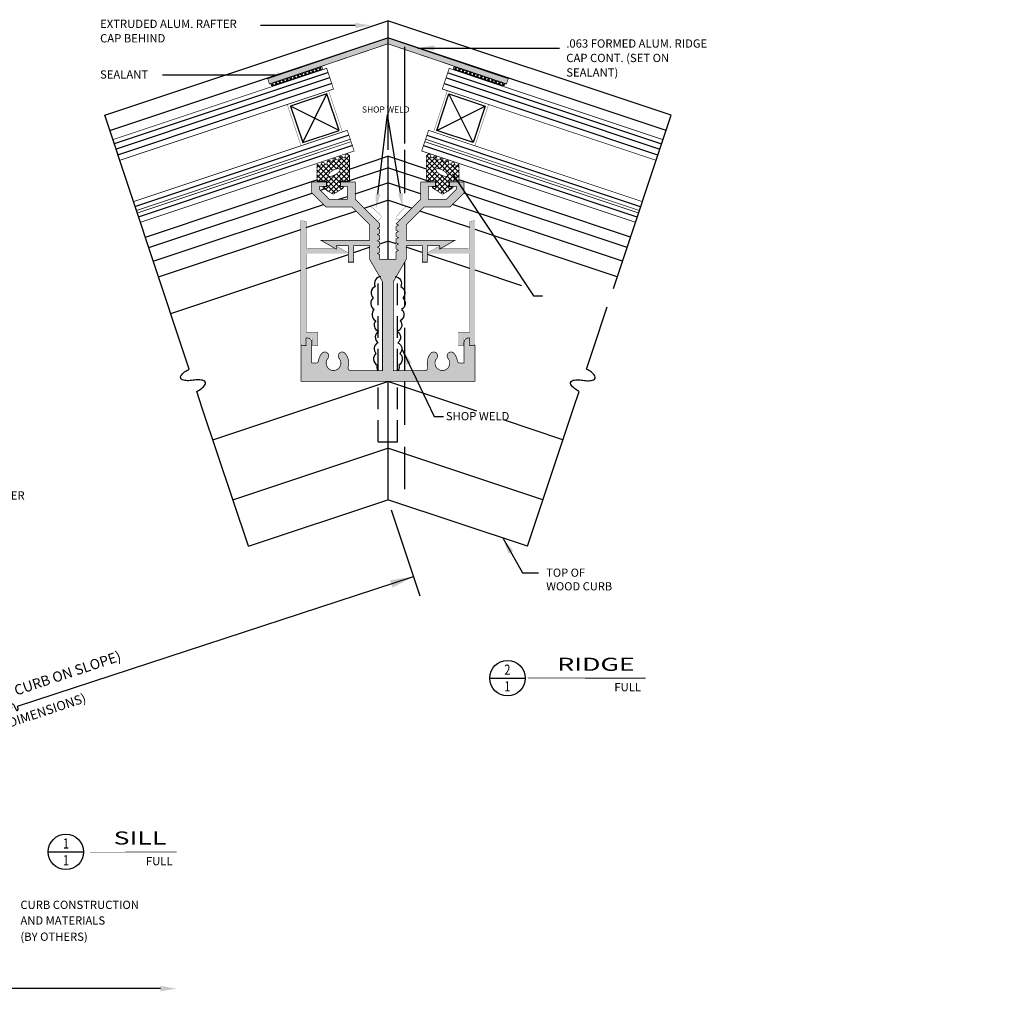
# Model space of a CAD drawing. Units: inches. Extents: x -135 to 259, y -8 to 197.
# Drawn here: x 10 to 21, y 11 to 22 of the extents above; entities that cross this region are included whole.
import ezdxf

# ---------------------------------------------------------------- set-up
doc = ezdxf.new("R2010")
doc.units = ezdxf.units.IN
doc.header["$MEASUREMENT"] = 0
doc.header["$PDMODE"] = 3
doc.linetypes.add('DASHED', pattern=[0.75, 0.5, -0.25])
doc.linetypes.add('HIDDEN', pattern=[0.375, 0.25, -0.125])
for name, color, linetype in [('CURB', 7, 'Continuous'), ('EXTRUSN', 7, 'Continuous'), ('FLOORPLAN', 8, 'Continuous'), ('GASKET', 2, 'Continuous'), ('GLASS', 40, 'Continuous'), ('hatch', 253, 'Continuous'), ('TEXT', 3, 'Continuous')]:
    doc.layers.add(name, color=color, linetype=linetype)
doc.styles.add('ROMAND', font='arial.ttf', dxfattribs={"width": 1.5})
doc.styles.add('ROMANS', font='arial.ttf', dxfattribs={"width": 0.8})
doc.styles.get("Standard").update_dxf_attribs({"font": 'arial.ttf'})
doc.dimstyles.get("Standard").update_dxf_attribs({"dimtxt": 0.09375, "dimasz": 0.1875, "dimexe": 0.18, "dimexo": 0.0625, "dimgap": 0.09, "dimtad": 0, "dimtih": 1, "dimtoh": 1, "dimdec": 4, "dimzin": 0, "dimdsep": 46, "dimtxsty": 'Standard', "dimcen": 0.09, "dimadec": 0, "dimazin": 0, "dimtfac": 1, "dimtdec": 4, "dimtofl": 0, "dimtmove": 0, "dimatfit": 3, "dimfxl": 1, "dimtolj": 1, "dimtzin": 0, "dimarcsym": 0})

# ---------------------------------------------------------------- blocks, each defined once
blk = doc.blocks.new('*X4')
at = {"color": 0}
for p, q in [((7.503619263854586, 10.13426054701013), (7.514874998358524, 10.17626752005533)), ((7.523126859014613, 10.18103173402644), (7.565133832059812, 10.1697759995225)), ((7.541892541085573, 10.15635763392221), (7.553019955251624, 10.19788570894677)), ((7.31225287769965, 10.02377511244973), (7.323508612203588, 10.06578208549493)), ((7.331760472859677, 10.07054629946604), (7.373767445904877, 10.0592905649621)), ((7.350526154930637, 10.04587219936181), (7.361781889434575, 10.08787917240701)), ((7.370033750090665, 10.09264338637812), (7.412040723135863, 10.08138765187418)), ((7.388799432161623, 10.06796928627389), (7.400055166665561, 10.10997625931909)), ((7.408307027321651, 10.1147404732902), (7.45031400036685, 10.10348473878626)), ((7.427072709392611, 10.09006637318597), (7.438328443896549, 10.13207334623117)), ((7.446580304552638, 10.13683756020228), (7.488587277597838, 10.12558182569834)), ((7.465345986623598, 10.11216346009805), (7.476601721127536, 10.15417043314325)), ((7.484853581783625, 10.15893464711436), (7.526860554828825, 10.14767891261042)), ((7.120886491544714, 9.913289677889333), (7.132142226048652, 9.955296650934534)), ((7.140394086704742, 9.960060864905643), (7.182401059749941, 9.948805130401704)), ((7.159159768775701, 9.935386764801413), (7.170415503279639, 9.977393737846613)), ((7.178667363935729, 9.982157951817722), (7.220674336980927, 9.970902217313784)), ((7.197433046006688, 9.957483851713492), (7.208688780510625, 9.999490824758693)), ((7.216940641166715, 10.0042550387298), (7.258947614211915, 9.992999304225863)), ((7.235706323237675, 9.979580938625572), (7.246962057741613, 10.02158791167077)), ((7.255213918397703, 10.02635212564188), (7.297220891442902, 10.01509639113794)), ((7.273979600468662, 10.00167802553765), (7.2852353349726, 10.04368499858285)), ((7.29348719562869, 10.04844921255396), (7.335494168673889, 10.03719347805002)), ((7.030708844588229, 9.892393795038927), (7.067581228056979, 9.882513869665464)), ((7.045038812490489, 9.871703742595056), (7.055595671586677, 9.911102477110374)), ((7.063847532242767, 9.915866691081483), (7.105854505287966, 9.904610956577544)), ((7.082613214313727, 9.891192590977253), (7.093868948817664, 9.933199564022454)), ((7.102120809473754, 9.937963777993563), (7.144127782518954, 9.926708043489624))]:
    blk.add_line(p, q, dxfattribs=at)
blk = doc.blocks.new('*D21')
at = {"layer": 'DEFPOINTS', "color": 0}
for p in [(6.810803826249373, 13.79585134715901), (12.04039318672682, 12.30446852553035), (12.04039318672682, 10.73449314172888)]:
    blk.add_point(p, dxfattribs=at)
at = {"layer": 'TEXT', "color": 4, "linetype": 'HIDDEN', "lineweight": -2}
blk.add_line((6.810803826249373, 13.73335134715901), (6.810803826249373, 10.55449314172888), dxfattribs=at)
at = {"layer": 'TEXT', "color": 0, "lineweight": -2}
for p, q in [((6.998303826249373, 10.73449314172888), (8.907840150417154, 10.73449314172888)), ((11.85289318672682, 10.73449314172888), (9.943356862559035, 10.73449314172888))]:
    blk.add_line(p, q, dxfattribs=at)
at = {"layer": 'TEXT', "color": 0}
for points in [[(6.998303826249373, 10.76574314172888), (6.998303826249373, 10.70324314172888), (6.810803826249373, 10.73449314172888)], [(11.85289318672682, 10.76574314172888), (11.85289318672682, 10.70324314172888), (12.04039318672682, 10.73449314172888)]]:
    blk.add_solid(points, dxfattribs=at)
at = {"layer": 'TEXT', "color": 0, "insert": (9.425598506488095, 10.73449314172888), "char_height": 0.09375, "attachment_point": 5}
blk.add_mtext('\\A1;___O.D. PLAN', dxfattribs=at)

msp = doc.modelspace()

# ---------------------------------------------------------------- hatches: boundary and pattern name
at = {"layer": 'GASKET'}
h = msp.add_hatch(dxfattribs=at)
h.set_pattern_fill('ANSI37,_O', color=256, scale=0.333333333333333)
h.set_pattern_definition([(45, (0.8498406633384494, 0.055315748323439), (-0.02946278254943945, 0.02946278254943946), []), (135, (0.8498406633384494, 0.055315748323439), (-0.02946278254943946, -0.02946278254943945), [])])
edge = h.paths.add_edge_path(flags=16)
edge.add_arc((13.76323447835875, 20.25189615098003), 0.1990437203466137, 291.1359060684909, 299.9999999999667, ccw=False)
edge.add_arc((13.79422017019047, 20.17174444429862), 0.1131111352450721, 279.3683495732871, 291.13590606862243, ccw=False)
edge.add_arc((13.803469876728, 20.11567930852685), 0.05628810716545653, 257.7302429783233, 279.3683495731938, ccw=False)
edge.add_arc((13.79408267693726, 20.0725162747993), 0.01211609113180185, 209.9999999998633, 257.7302429781877, ccw=False)
edge.add_arc((13.79408267693716, 20.07251627479926), 0.01211609113169919, 162.2697570216306, 209.99999999993, ccw=False)
edge.add_arc((13.83615656054516, 20.05906431142468), 0.05628810716550478, 140.6316504268373, 162.2697570217029, ccw=False)
edge.add_arc((13.88008553912159, 20.02302126269994), 0.113111135245164, 128.8640939315417, 140.6316504268748, ccw=False)
edge.add_arc((13.93400610734826, 19.95611101307901), 0.1990437203466406, 120.0000000000496, 128.8640939315248, ccw=False)
edge.add_arc((13.93400610734782, 19.95611101307905), 0.199043720346394, 111.13590606845219, 119.99999999994711, ccw=False)
edge.add_arc((13.903020415516, 20.03626271976022), 0.1131111352450329, 99.36834957312351, 111.13590606846131, ccw=False)
edge.add_arc((13.89377070897876, 20.09232785553199), 0.05628810716546154, 77.73024297828192, 99.36834957315813, ccw=False)
edge.add_arc((13.90315790876961, 20.13549088925964), 0.01211609113169687, 30.000000000069576, 77.73024297841499, ccw=False)
edge.add_arc((13.90315790876953, 20.13549088925958), 0.01211609113180005, -17.73024297820251, 30.000000000100783, ccw=False)
edge.add_arc((13.86108402516161, 20.14894285263418), 0.05628810716552203, 320.6316504268471, 342.2697570216895, ccw=False)
edge.add_arc((13.81715504658545, 20.18498590135914), 0.1131111352451243, 308.8640939313847, 320.63165042670926, ccw=False)
edge.add_arc((13.76323447835871, 20.25189615097979), 0.19904372034642, 300.00000000001125, 308.8640939315031, ccw=False)
edge = h.paths.add_edge_path()
edge.add_line((13.95108040619432, 19.924451825046), (13.84253030148469, 19.85644453056207))
edge.add_arc((13.83722113772305, 19.86491877272007), 0.01000000000001699, 237.93260839674952, 302.0673916032505, ccw=False)
edge.add_line((13.83191197396141, 19.85644453056207), (13.72336186925176, 19.924451825046))
edge.add_arc((13.72867103301154, 19.93292606720514), 0.009999999999997877, 135.0000000000072, 237.9326084092316, ccw=False)
edge.add_line((13.72159996519968, 19.939997135017), (13.7639319935096, 19.939997135017))
edge.add_line((13.7639319935096, 19.939997135017), (13.7639319935096, 20.00501023377115))
edge.add_line((13.7639319935096, 20.00501023377115), (13.64972113772305, 20.00501023377115))
edge.add_line((13.64972113772305, 20.00501023377115), (13.64972113772305, 20.19447996052232))
edge.add_line((13.64972113772305, 20.19447996052232), (13.65645962187445, 20.19680153228204))
edge.add_line((13.65645962187445, 20.19680153228204), (13.68609222870127, 20.17528014409364))
edge.add_line((13.68609222870127, 20.17528014409364), (13.6938701703552, 20.17795983425641))
edge.add_line((13.6938701703552, 20.17795983425641), (13.70047400776598, 20.21196555923693))
edge.add_line((13.70047400776598, 20.21196555923693), (13.72360387827833, 20.21993436245453))
edge.add_line((13.72360387827833, 20.21993436245453), (13.75323648510514, 20.19841297426612))
edge.add_line((13.75323648510514, 20.19841297426612), (13.76502554372791, 20.20247459182838))
edge.add_line((13.76502554372791, 20.20247459182838), (13.77162938113868, 20.2364803168089))
edge.add_line((13.77162938113868, 20.2364803168089), (13.79475925165103, 20.24444912002649))
edge.add_line((13.79475925165103, 20.24444912002649), (13.82439185847785, 20.22292773183809))
edge.add_line((13.82439185847785, 20.22292773183809), (13.83002928342959, 20.22486996191113))
edge.add_line((13.83002928342959, 20.22486996191113), (13.83663312084037, 20.25887568689165))
edge.add_line((13.83663312084037, 20.25887568689165), (13.85976299135274, 20.26684449010925))
edge.add_line((13.85976299135274, 20.26684449010925), (13.88939559817956, 20.24532310192085))
edge.add_line((13.88939559817956, 20.24532310192085), (13.9011846568023, 20.24938471948309))
edge.add_line((13.9011846568023, 20.24938471948309), (13.90778849421308, 20.28339044446361))
edge.add_line((13.90778849421308, 20.28339044446361), (13.93091836472544, 20.29135924768122))
edge.add_line((13.93091836472544, 20.29135924768122), (13.96055097155227, 20.26983785949281))
edge.add_line((13.96055097155227, 20.26983785949281), (13.96832891320619, 20.27251754965559))
edge.add_line((13.96832891320619, 20.27251754965559), (13.9784174544419, 20.30772383989815))
edge.add_line((13.9784174544419, 20.30772383989815), (14.00154732495428, 20.31569264311574))
edge.add_line((14.00154732495428, 20.31569264311574), (14.02472113772307, 20.29886210831612))
edge.add_line((14.02472113772307, 20.29886210831612), (14.02472113772305, 20.00501023377114))
edge.add_line((14.02472113772305, 20.00501023377114), (13.9176436699822, 20.00501023377115))
edge.add_line((13.9176436699822, 20.00501023377115), (13.91764366998222, 19.939997135017))
edge.add_line((13.91764366998222, 19.939997135017), (13.9528423102464, 19.939997135017))
edge.add_arc((13.94577124243454, 19.93292606720514), 0.009999999999994704, -57.93260840923159, 44.99999999999278, ccw=False)
h = msp.add_hatch(dxfattribs=at)
h.set_pattern_fill('ANSI37,_O', color=256, scale=0.333333333333333)
h.set_pattern_definition([(134.9999999999997, (28.08214755529779, 0.05531574832337505), (0.02946278254943959, 0.02946278254943931), []), (44.99999999999973, (28.08214755529779, 0.05531574832337505), (0.02946278254943931, -0.02946278254943959), [])])
edge = h.paths.add_edge_path(flags=16)
edge.add_arc((15.16875374027759, 20.25189615098003), 0.1990437203466137, 240.0000000000333, 248.8640939315091)
edge.add_arc((15.13776804844587, 20.17174444429862), 0.1131111352450721, 248.8640939313776, 260.6316504267129)
edge.add_arc((15.12851834190834, 20.11567930852685), 0.05628810716545653, 260.6316504268062, 282.2697570216767)
edge.add_arc((15.13790554169908, 20.0725162747993), 0.01211609113180185, 282.2697570218123, 330.0000000001368)
edge.add_arc((15.13790554169918, 20.07251627479926), 0.01211609113169919, 330.00000000007, 377.7302429783693)
edge.add_arc((15.09583165809117, 20.05906431142468), 0.05628810716550478, 17.73024297829711, 39.36834957316273)
edge.add_arc((15.05190267951478, 20.02302126269991), 0.1131111352451632, 39.36834957314885, 51.13590606848205)
edge.add_arc((14.99798211128803, 19.95611101307905), 0.1990437203466286, 51.13590606845663, 59.99999999993185)
edge.add_arc((14.99798211128851, 19.95611101307905), 0.199043720346394, 60.00000000005289, 68.86409393154774)
edge.add_arc((15.02896780312034, 20.03626271976019), 0.113111135245064, 68.86409393154288, 80.63165042688091)
edge.add_arc((15.03821750965758, 20.09232785553201), 0.05628810716544345, 80.6316504268425, 102.2697570217184)
edge.add_arc((15.02883030986673, 20.13549088925964), 0.01211609113169687, 102.269757021585, 149.9999999999303)
edge.add_arc((15.02883030986681, 20.13549088925957), 0.01211609113180052, 149.9999999998617, 197.7302429781653)
edge.add_arc((15.07090419347472, 20.1489428526342), 0.05628810716553082, 197.7302429783266, 219.3683495731692)
edge.add_arc((15.11483317205088, 20.18498590135911), 0.113111135245099, 219.368349573278, 231.1359060686027)
edge.add_arc((15.16875374027762, 20.25189615097983), 0.1990437203464582, 231.1359060685044, 239.9999999999962)
edge = h.paths.add_edge_path()
edge.add_line((14.98090781244201, 19.924451825046), (15.08945791715164, 19.85644453056207))
edge.add_arc((15.09476708091329, 19.86491877272007), 0.01000000000001681, 237.9326083967128, 302.0673916032138)
edge.add_line((15.10007624467492, 19.85644453056206), (15.20862634938457, 19.924451825046))
edge.add_arc((15.20331718562479, 19.93292606720514), 0.009999999999995991, 302.0673915907511, 404.9999999999784)
edge.add_line((15.21038825343666, 19.939997135017), (15.16805622512673, 19.939997135017))
edge.add_line((15.16805622512673, 19.939997135017), (15.16805622512673, 20.00501023377115))
edge.add_line((15.16805622512673, 20.00501023377115), (15.28226708091328, 20.00501023377115))
edge.add_line((15.28226708091328, 20.00501023377115), (15.28226708091328, 20.19447996052232))
edge.add_line((15.28226708091328, 20.19447996052232), (15.27552859676188, 20.19680153228203))
edge.add_line((15.27552859676188, 20.19680153228203), (15.24589598993507, 20.17528014409364))
edge.add_line((15.24589598993507, 20.17528014409364), (15.23811804828113, 20.1779598342564))
edge.add_line((15.23811804828113, 20.1779598342564), (15.23151421087035, 20.21196555923692))
edge.add_line((15.23151421087035, 20.21196555923692), (15.20838434035801, 20.21993436245452))
edge.add_line((15.20838434035801, 20.21993436245452), (15.17875173353119, 20.19841297426612))
edge.add_line((15.17875173353119, 20.19841297426612), (15.16696267490843, 20.20247459182837))
edge.add_line((15.16696267490843, 20.20247459182837), (15.16035883749765, 20.2364803168089))
edge.add_line((15.16035883749765, 20.2364803168089), (15.1372289669853, 20.24444912002649))
edge.add_line((15.1372289669853, 20.24444912002649), (15.10759636015848, 20.22292773183809))
edge.add_line((15.10759636015848, 20.22292773183809), (15.10195893520674, 20.22486996191113))
edge.add_line((15.10195893520674, 20.22486996191113), (15.09535509779596, 20.25887568689165))
edge.add_line((15.09535509779596, 20.25887568689165), (15.0722252272836, 20.26684449010925))
edge.add_line((15.0722252272836, 20.26684449010925), (15.04259262045677, 20.24532310192085))
edge.add_line((15.04259262045677, 20.24532310192085), (15.03080356183404, 20.24938471948309))
edge.add_line((15.03080356183404, 20.24938471948309), (15.02419972442326, 20.28339044446361))
edge.add_line((15.02419972442326, 20.28339044446361), (15.00106985391089, 20.29135924768122))
edge.add_line((15.00106985391089, 20.29135924768122), (14.97143724708407, 20.26983785949281))
edge.add_line((14.97143724708407, 20.26983785949281), (14.96365930543014, 20.27251754965559))
edge.add_line((14.96365930543014, 20.27251754965559), (14.95357076419443, 20.30772383989815))
edge.add_line((14.95357076419443, 20.30772383989815), (14.93044089368206, 20.31569264311574))
edge.add_line((14.93044089368206, 20.31569264311574), (14.90726708091327, 20.29886210831612))
edge.add_line((14.90726708091327, 20.29886210831612), (14.90726708091328, 20.00501023377114))
edge.add_line((14.90726708091328, 20.00501023377114), (15.01434454865413, 20.00501023377115))
edge.add_line((15.01434454865413, 20.00501023377115), (15.01434454865412, 19.939997135017))
edge.add_line((15.01434454865412, 19.939997135017), (14.97914590838993, 19.939997135017))
edge.add_arc((14.9862169762018, 19.93292606720514), 0.009999999999994704, 135.0000000000072, 237.9326084092316)
at = {"layer": 'hatch'}
h = msp.add_hatch(color=256, dxfattribs=at)
h.paths.add_polyline_path([(14.46599410931817, 21.58115392154117), (14.46599410931817, 21.64751594347668), (13.08435989798709, 21.18003332283368), (13.10428224724615, 21.1202662750565)])
h.paths.add_polyline_path([(14.46599410931817, 21.64751594347668), (14.46599410931817, 21.58115392154117), (15.82770597139019, 21.1202662750565), (15.84762832064924, 21.18003332283368)])
for points in [[(14.67634089683551, 19.10710748948094), (14.67634089683551, 19.26202934176507), (14.85934089683552, 19.26202934176507), (14.85934089683552, 19.07402934176504), (14.91934089683551, 19.07402934176504), (14.91934089683551, 19.26202934176507), (15.05840376527105, 19.26202934176507), (15.05840376527105, 19.25604776091933, -0.3446032097466965), (15.06599410931821, 19.24634242433634), (15.06599410931821, 19.23134242433633), (15.07280244665198, 19.23134242433633), (15.2333408968355, 19.32402934176504), (14.67634089683551, 19.32402934176504), (14.67634089683551, 19.50409690866879), (14.87827332993177, 19.70602934176503), (15.1759941093182, 19.70602934176511), (15.3409941093182, 19.87102934176507), (15.3409941093182, 19.99602934176507), (15.17399410931819, 19.99602934176507), (15.17399410931819, 19.94602934176504), (15.25099410931819, 19.94602934176504), (15.25099410931819, 19.90830856237867), (15.13871488870461, 19.7960293417651), (14.9309941093182, 19.7960293417651), (14.9309941093182, 19.94602934176504), (15.00899410931821, 19.94602934176504), (15.00899410931821, 19.99602934176507), (14.8409941093182, 19.99602934176507), (14.8409941093182, 19.7960293417651), (14.5594941093182, 19.51452934176504), (14.58634089683552, 19.49902934176507), (14.5594941093182, 19.4835293417651), (14.5594941093182, 19.44252934176508), (14.58634089683552, 19.42702934176503), (14.5594941093182, 19.41152934176506), (14.5594941093182, 19.37052934176504), (14.58634089683552, 19.35502934176506), (14.5594941093182, 19.33952934176509), (14.5594941093182, 19.29852934176508), (14.58634089683552, 19.28302934176503), (14.5594941093182, 19.26752934176505), (14.5594941093182, 19.22652934176503), (14.58634089683552, 19.21102934176506), (14.5594941093182, 19.19552934176508), (14.5594941093182, 19.10710748948094), (14.37249410931818, 19.10710748948094), (14.37249410931818, 19.15952934176511), (14.34564732180088, 19.17502934176509), (14.37249410931818, 19.19052934176506), (14.37249410931818, 19.23152934176507), (14.34564732180088, 19.24702934176505), (14.37249410931818, 19.26252934176509), (14.37249410931818, 19.30352934176511), (14.34564732180088, 19.31902934176508), (14.37249410931818, 19.33452934176506), (14.37249410931818, 19.37552934176508), (14.34564732180088, 19.39102934176505), (14.37249410931818, 19.4065293417651), (14.37249410931818, 19.44752934176504), (14.34564732180088, 19.46302934176509), (14.37249410931818, 19.47852934176506), (14.37249410931818, 19.51452934176504), (14.0909941093182, 19.7960293417651), (14.0909941093182, 19.99602934176507), (13.92299410931821, 19.99602934176507), (13.92299410931821, 19.94602934176504), (14.00099410931819, 19.94602934176504), (14.00099410931819, 19.7960293417651), (13.79327332993177, 19.7960293417651), (13.6809941093182, 19.90830856237867), (13.6809941093182, 19.94602934176504), (13.7579941093182, 19.94602934176504), (13.7579941093182, 19.99602934176507), (13.59099410931821, 19.99602934176507), (13.59099410931821, 19.87102934176507), (13.75599410931819, 19.70602934176511), (14.05371488870461, 19.70602934176503), (14.25564732180088, 19.50409690866879), (14.25564732180088, 19.32402934176504), (13.69864732180089, 19.32402934176504), (13.85918577198442, 19.23134242433633), (13.8659941093182, 19.23134242433633), (13.8659941093182, 19.24634242433634, -0.3446032097462879), (13.87358445336535, 19.25604776091932), (13.87358445336535, 19.26202934176507), (14.01264732180088, 19.26202934176507), (14.01264732180088, 19.07402934176504), (14.07264732180089, 19.07402934176504), (14.07264732180089, 19.26202934176507), (14.25564732180088, 19.26202934176507), (14.25564732180088, 19.10710748948094), (14.4034941093182, 18.85102934176509), (14.40349410931819, 17.83002934176506), (14.03927232294743, 17.83002934176506, -0.4944192365411506), (14.00936174084277, 17.86917532716652, 0.2441448653938122), (13.97536015585881, 18.02636673691761, 1), (13.90605933538463, 17.96894377728026, -2.127310945930327), (13.77592860259066, 17.96894343852146, 1), (13.70662806293855, 18.02636673686306, 0.1359575610578095), (13.66849101359771, 17.94135294271279, -0.3705250515363449), (13.63784576450584, 17.91502934176509), (13.5909941093182, 17.91502934176509), (13.5909941093182, 18.15402934176505, 0.3050598699885383), (13.55983816362585, 18.20034242433631), (13.5259941093182, 18.20034242433631), (13.5259941093182, 18.11234242433634), (13.49269841192798, 18.12002934176509), (13.4659941093182, 18.12002934176509), (13.4659941093182, 17.70502934176506), (15.46599410931818, 17.70502934176506), (15.46599410931818, 18.12002934176509), (15.43928980670839, 18.12002934176509), (15.40599410931818, 18.11234242433634), (15.40599410931818, 18.20034242433631), (15.37215005501051, 18.20034242433631, 0.305059869988512), (15.34099410931818, 18.15402934176507), (15.34099410931818, 17.91502934176509), (15.29414245413053, 17.91502934176509, -0.3705250515362651), (15.26349720503865, 17.94135294271279, 0.1359575610818805), (15.22536015574778, 18.02636673690292, 1), (15.15605933537223, 17.96894377729521, -2.127310946247611), (15.02592860259065, 17.96894343852145, 1), (14.95662806282435, 18.02636673687387, 0.244144865337616), (14.9226264777936, 17.86917532716652, -0.4944192365411628), (14.89271589568894, 17.83002934176506), (14.52849410931819, 17.83002934176506), (14.5284941093182, 18.85102934176509)], [(13.88049603569766, 19.25527173891664, 0.1794760921635266), (13.87358445336535, 19.25604776091932), (13.87358445336535, 19.22302934176508), (13.85918577198442, 19.23134242433633), (13.54806517713006, 19.23134242433633), (13.5409941093182, 19.22427135652449, -0.4142135623729011), (13.5259941093182, 19.2392713565245), (13.52599410931821, 19.54176280549384), (13.4659941093182, 19.55234242433632), (13.46599410931817, 18.12619451580389), (13.49269841192798, 18.12002934176509), (13.5259941093182, 18.12002934176509), (13.5259941093182, 18.20034242433631), (13.52599410931817, 18.20402934176508), (13.54099410931816, 18.20402934176508, -0.09690835846141274), (13.55983816362585, 18.20034242433631), (13.60099410931819, 18.20034242433631), (13.60099410931819, 18.11234242433634), (13.66099410931819, 18.11234242433634), (13.66099410931819, 18.26934242433635), (13.5259941093182, 18.26934242433635), (13.52599410931821, 19.17134242433631), (13.99099410931819, 19.17134242433631, 0.7900638770323853), (13.99549603569768, 19.19027173891665)], [(15.4659941093182, 19.55234242433632), (15.4059941093182, 19.54176280549384), (15.4059941093182, 19.23927135652449, -0.4142135623727483), (15.39099410931822, 19.22427135652449), (15.38392304150633, 19.23134242433633), (15.07280244665198, 19.23134242433633), (15.05840376527105, 19.22302934176508), (15.05840376527105, 19.25604776091933, 0.204085218221744), (15.05066597662135, 19.25480475273724), (14.93566597662134, 19.18980475273726, 0.7522158934273131), (14.94099410931821, 19.17134242433631), (15.4059941093182, 19.17134242433631), (15.40599410931818, 18.26934242433635), (15.27099410931819, 18.26934242433635), (15.27099410931819, 18.11234242433634), (15.33099410931817, 18.11234242433634), (15.33099410931817, 18.20034242433631), (15.37215005501051, 18.20034242433631, -0.09690835846143676), (15.39099410931819, 18.20402934176508), (15.40599410931816, 18.20402934176508), (15.40599410931816, 18.12002934176509), (15.43928980670839, 18.12002934176509), (15.46599410931818, 18.12619451580389)]]:
    msp.add_hatch(color=256, dxfattribs=at).paths.add_polyline_path(points)

# ---------------------------------------------------------------- linework, layer by layer
at = {"color": 0}
for p, q in [((13.90738559674272, 20.28131576882872), (13.90851987539168, 20.28364242307656)), ((15.02460262189362, 20.28131576882872), (15.02346834324465, 20.28364242307656))]:
    msp.add_line(p, q, dxfattribs=at)
at = {"layer": 'CURB'}
for p in [(12.86306489544, 15.81310700159416), (16.06892332319634, 15.81310700159416)]:
    msp.add_line(p, (14.46599410931817, 16.34741673955357), dxfattribs=at)
at = {"layer": 'EXTRUSN'}
for p, q in [((11.21333471993642, 20.76229752810498), (14.46599410931817, 21.84651732456556)), ((17.71865349869994, 20.76229752810496), (14.46599410931817, 21.84651732456556)), ((14.46599410931817, 21.84651732456556), (14.46599410931817, 20.36276680429458)), ((11.27262742606455, 20.5844194097205), (14.46599410931817, 21.64887497080504)), ((17.65936079257178, 20.58441940972049), (14.46599410931817, 21.64887497080504)), ((14.65555646511388, 21.54635255686799), (14.65555646511388, 20.43729352246627)), ((14.02472113772306, 20.14292967984499), (14.46599410931817, 20.29002067037669)), ((14.46599410931817, 20.29002067037669), (14.46599410931817, 19.10710748948094)), ((14.90726708091327, 20.14292967984499), (14.46599410931817, 20.29002067037669)), ((13.9793048310044, 19.99602934176507), (14.46599410931817, 20.15825910120299)), ((14.95268338763194, 19.99602934176507), (14.46599410931817, 20.15825910120299)), ((11.68028371619307, 19.36145053933499), (13.64972113772305, 20.01792967984498)), ((17.25170450244326, 19.36145053933497), (15.28226708091328, 20.01792967984497)), ((13.68978120519995, 19.89952146649692), (13.73767343478943, 19.91548554302675)), ((13.91764366998221, 19.97547562142434), (13.92299410931821, 19.97725910120301)), ((14.0909941093182, 19.85933382989376), (14.46599410931817, 19.98433382989375)), ((14.84099410931813, 19.85933382989376), (14.46599410931816, 19.98433382989375)), ((11.71981218694517, 19.24286512707868), (13.59432178973975, 19.86770166134352)), ((13.90108064493222, 19.7960293417651), (14.00099410931819, 19.82933382989376)), ((14.19372393207967, 19.69329951900361), (14.46599410931817, 19.78405624474977)), ((14.73826428655666, 19.69329951900361), (14.46599410931816, 19.78405624474977)), ((17.21217603169116, 19.24286512707868), (15.33766642889658, 19.86770166134352)), ((11.77198976833795, 19.08633238290035), (13.7247657432217, 19.73725770786159)), ((17.15999845029838, 19.08633238290034), (15.20722247541463, 19.73725770786159)), ((13.52599410931821, 19.47072291141645), (14.09826451661945, 19.66147971385019)), ((15.40599410931812, 19.47072291141644), (14.83372370201688, 19.66147971385019)), ((11.83207304388114, 18.90608255627077), (13.46599410931819, 19.45072291141644)), ((17.09991517475519, 18.90608255627076), (15.46599410931814, 19.45072291141644)), ((14.07264732180089, 19.18386946265233), (14.25564732180088, 19.24486946265232)), ((14.37249410931818, 19.28381839182476), (14.46599410931817, 19.31498505849142)), ((14.55949410931815, 19.28381839182476), (14.46599410931816, 19.31498505849142)), ((14.85934089683544, 19.18386946265233), (14.67634089683545, 19.24486946265232)), ((13.52599410931821, 19.00165172515812), (14.01264732180088, 19.16386946265233)), ((15.40599410931812, 19.00165172515811), (14.91934089683546, 19.16386946265233)), ((11.97279439975864, 18.48391848863828), (13.46599410931818, 18.98165172515811)), ((16.00291825169417, 18.80267701103277), (15.46599410931814, 18.98165172515811)), ((12.45578111477654, 17.03495834358451), (14.46599410931819, 17.70502934176506)), ((15.48858345880029, 17.364166225271), (14.46599410931813, 17.70502934176506)), ((14.46599410931817, 17.70502934176506), (14.46599410931817, 16.34741673955357)), ((16.47620710385977, 17.0349583435845), (15.79355918280652, 17.26250765060226)), ((12.68558206176299, 16.34555550262519), (14.46599410931817, 16.93902618514362)), ((16.24640615687335, 16.34555550262519), (14.46599410931816, 16.93902618514362))]:
    msp.add_line(p, q, dxfattribs=at)
at = {"layer": 'EXTRUSN', "linetype": 'DASHED'}
for p, q in [((14.65555646511388, 20.36454738854837), (14.65555646511388, 19.61059169756075)), ((14.65555646511388, 19.07110779773263), (14.65555646511388, 17.83002934176506)), ((14.65555646511388, 17.70502934176506), (14.65555646511388, 16.46814966331203))]:
    msp.add_line(p, q, dxfattribs=at)
at = {"layer": 'EXTRUSN', "linetype": 'HIDDEN'}
for p, q in [((14.35443344670113, 17.83002934176506), (14.35443344670113, 18.92309074497819)), ((14.57755477193523, 17.83002934176506), (14.57755477193523, 18.92309074497819)), ((14.35443344670113, 17.01180954627578), (14.35443344670113, 17.70502934176506)), ((14.57755477193523, 17.01180954627578), (14.57755477193523, 17.70502934176506)), ((14.35443344670113, 17.01180954627578), (14.57755477193523, 17.01180954627578))]:
    msp.add_line(p, q, dxfattribs=at)
at = {"layer": 'EXTRUSN', "const_width": 0.0078125}
msp.add_lwpolyline([(15.82770597139019, 21.1202662750565), (14.46599410931817, 21.58115392154117), (13.10428224724615, 21.1202662750565), (13.08435989798709, 21.18003332283368), (14.46599410931817, 21.64751594347668), (15.84762832064924, 21.18003332283368)], close=True, dxfattribs=at)
at = {"layer": 'EXTRUSN'}
for points in [[(12.11262533532622, 18.06442568193549), (11.21333471993642, 20.76229752810496)], [(17.05469235935942, 18.77041411008345), (17.71865349869991, 20.76229752810495)], [(16.8193628833101, 18.06442568193548), (16.98486169776736, 18.56092212530726)], [(12.86306489544, 15.81310700159416), (12.33443542222418, 17.3989954212416)], [(16.06892332319632, 15.81310700159417), (16.59755279641214, 17.3989954212416)]]:
    msp.add_lwpolyline(points, dxfattribs=at)
for points, const_width in [([(14.52849410931819, 17.83002934176506), (14.5284941093182, 18.85102934176509), (14.67634089683551, 19.10710748948094), (14.67634089683551, 19.26202934176507), (14.85934089683552, 19.26202934176507), (14.85934089683552, 19.07402934176504), (14.91934089683551, 19.07402934176504), (14.91934089683551, 19.26202934176507), (15.05840376527105, 19.26202934176507), (15.05840376527105, 19.22302934176508), (15.2333408968355, 19.32402934176504), (14.67634089683551, 19.32402934176504), (14.67634089683551, 19.50409690866879), (14.87827332993177, 19.70602934176503), (15.1759941093182, 19.70602934176511), (15.3409941093182, 19.87102934176507), (15.3409941093182, 19.99602934176507), (15.17399410931819, 19.99602934176507), (15.17399410931819, 19.94602934176504), (15.25099410931819, 19.94602934176504), (15.25099410931819, 19.90830856237867), (15.13871488870461, 19.7960293417651), (14.9309941093182, 19.7960293417651), (14.9309941093182, 19.94602934176504), (15.00899410931821, 19.94602934176504), (15.00899410931821, 19.99602934176507), (14.8409941093182, 19.99602934176507), (14.8409941093182, 19.7960293417651), (14.5594941093182, 19.51452934176504), (14.58634089683552, 19.49902934176507), (14.5594941093182, 19.4835293417651), (14.5594941093182, 19.44252934176508), (14.58634089683552, 19.42702934176503), (14.5594941093182, 19.41152934176506), (14.5594941093182, 19.37052934176504), (14.58634089683552, 19.35502934176506), (14.5594941093182, 19.33952934176509), (14.5594941093182, 19.29852934176508), (14.58634089683552, 19.28302934176503), (14.5594941093182, 19.26752934176505), (14.5594941093182, 19.22652934176503), (14.58634089683552, 19.21102934176506), (14.5594941093182, 19.19552934176508), (14.5594941093182, 19.10710748948094), (14.37249410931818, 19.10710748948094), (14.37249410931818, 19.15952934176511), (14.34564732180088, 19.17502934176509), (14.37249410931818, 19.19052934176506), (14.37249410931818, 19.23152934176507), (14.34564732180088, 19.24702934176505), (14.37249410931818, 19.26252934176509), (14.37249410931818, 19.30352934176511), (14.34564732180088, 19.31902934176508), (14.37249410931818, 19.33452934176506), (14.37249410931818, 19.37552934176508), (14.34564732180088, 19.39102934176505), (14.37249410931818, 19.4065293417651), (14.37249410931818, 19.44752934176504), (14.34564732180088, 19.46302934176509), (14.37249410931818, 19.47852934176506), (14.37249410931818, 19.51452934176504), (14.0909941093182, 19.7960293417651), (14.0909941093182, 19.99602934176507), (13.92299410931821, 19.99602934176507), (13.92299410931821, 19.94602934176504), (14.00099410931819, 19.94602934176504), (14.00099410931819, 19.7960293417651), (13.79327332993177, 19.7960293417651), (13.6809941093182, 19.90830856237867), (13.6809941093182, 19.94602934176504), (13.7579941093182, 19.94602934176504), (13.7579941093182, 19.99602934176507), (13.59099410931821, 19.99602934176507), (13.59099410931821, 19.87102934176507), (13.75599410931819, 19.70602934176511), (14.05371488870461, 19.70602934176503), (14.25564732180088, 19.50409690866879), (14.25564732180088, 19.32402934176504), (13.69864732180089, 19.32402934176504), (13.87358445336535, 19.22302934176508), (13.87358445336535, 19.26202934176507), (14.01264732180088, 19.26202934176507), (14.01264732180088, 19.07402934176504), (14.07264732180089, 19.07402934176504), (14.07264732180089, 19.26202934176507), (14.25564732180088, 19.26202934176507), (14.25564732180088, 19.10710748948094), (14.4034941093182, 18.85102934176509), (14.40349410931819, 17.83002934176506), (14.03927232294743, 17.83002934176506, -0.4944192365411597), (14.00936174084277, 17.86917532716653, 0.2441490924536893), (13.97535837915221, 18.02636888097718, 0.9999540795929254), (13.9060587557421, 17.96894447679902, -2.127347839710509), (13.77592946289426, 17.96894447679902, 0.9999540795929258), (13.7066298395572, 18.0263688809167, 0.1359616239902514), (13.6684910136016, 17.94135294273832, -0.3705250517731997), (13.63784576450585, 17.91502934176509), (13.5909941093182, 17.91502934176509), (13.5909941093182, 18.15402934176505, 0.414213562373131), (13.54099410931816, 18.20402934176508), (13.52599410931817, 18.20402934176508), (13.52599410931817, 18.12002934176509), (13.4659941093182, 18.12002934176509), (13.4659941093182, 17.70502934176506), (15.46599410931818, 17.70502934176506), (15.46599410931818, 18.12002934176509), (15.40599410931816, 18.12002934176509), (15.40599410931816, 18.20402934176508), (15.39099410931817, 18.20402934176508, 0.4142135623731311), (15.34099410931818, 18.15402934176505), (15.34099410931818, 17.91502934176509), (15.29414245413053, 17.91502934176509, -0.3705250517731997), (15.26349720503475, 17.94135294273832, 0.1359616239902514), (15.22535837907913, 18.0263688809167, 0.9999540795929258), (15.1560587557421, 17.96894447679902, -2.127347839710509), (15.02592946289426, 17.96894447679902, 0.9999540795929254), (14.95662983948416, 18.02636888097718, 0.2441490924536893), (14.92262647779359, 17.86917532716653, -0.4944192365411597), (14.89271589568895, 17.83002934176506)], 0.007999999999999995), ([(13.52599410931821, 19.54176280549384), (13.4659941093182, 19.55234242433632), (13.46599410931817, 18.12619451580389), (13.5259941093182, 18.11234242433634), (13.5259941093182, 18.20034242433631), (13.60099410931819, 18.20034242433631), (13.60099410931819, 18.11234242433634), (13.66099410931819, 18.11234242433634), (13.66099410931819, 18.26934242433635), (13.5259941093182, 18.26934242433635), (13.52599410931821, 19.17134242433631), (13.9909941093182, 19.17134242433631, 0.7522158934272248), (13.99632224201506, 19.18980475273726), (13.88132224201507, 19.25480475273724, 0.5901959794366683), (13.8659941093182, 19.24634242433635), (13.8659941093182, 19.23134242433633), (13.54806517713006, 19.23134242433633), (13.5409941093182, 19.22427135652449, -0.4142135623730958), (13.5259941093182, 19.23927135652451)], 0.002666666666666665), ([(15.4059941093182, 19.54176280549384), (15.4659941093182, 19.55234242433632), (15.46599410931818, 18.12619451580389), (15.40599410931818, 18.11234242433634), (15.40599410931818, 18.20034242433631), (15.33099410931817, 18.20034242433631), (15.33099410931817, 18.11234242433634), (15.27099410931819, 18.11234242433634), (15.27099410931819, 18.26934242433635), (15.40599410931818, 18.26934242433635), (15.4059941093182, 19.17134242433631), (14.94099410931821, 19.17134242433631, -0.7522158934272248), (14.93566597662134, 19.18980475273726), (15.05066597662135, 19.25480475273724, -0.5901959794366683), (15.06599410931821, 19.24634242433635), (15.06599410931821, 19.23134242433633), (15.38392304150633, 19.23134242433633), (15.39099410931822, 19.22427135652449, 0.4142135623730958), (15.4059941093182, 19.23927135652451)], 0.002666666666666665)]:
    msp.add_lwpolyline(points, format="xyb", close=True, dxfattribs=dict(at, const_width=const_width))
for points in [[(14.38473074967289, 18.90980956377593, 0.5205670499999875), (14.31911066958089, 18.79503060900771, 0.52056705), (14.29614285286045, 18.66385378856723, 0.52056705), (14.30926783957222, 18.53267773124395, 0.52056705), (14.32567255625356, 18.40150091080335, 0.52056705), (14.358481989616, 18.28016296238974, 0.52056705), (14.35192010294356, 18.14898690506658, 0.52056705), (14.32895349958978, 18.02436907827149, 0.52056705), (14.3420772729349, 17.89319302094822, 0.209549705571485), (14.34692617421824, 17.83002934176506, 0.209549705571485)], [(14.54725746896345, 18.90980956377593, -0.5205670499999875), (14.61287754905545, 18.79503060900771, -0.52056705), (14.63584536577589, 18.66385378856723, -0.52056705), (14.62272037906411, 18.53267773124395, -0.52056705), (14.60631566238278, 18.40150091080335, -0.52056705), (14.57350622902033, 18.28016296238974, -0.52056705), (14.58006811569278, 18.14898690506658, -0.52056705), (14.60303471904656, 18.02436907827149, -0.52056705), (14.58991094570144, 17.89319302094822, -0.209549705571485), (14.5850620444181, 17.83002934176506, -0.209549705571485)], [(12.33443542222418, 17.3989954212416), (12.27070682037299, 17.59018122679522, 0.04430843976878732), (12.32495256231719, 17.6241143480776, 0.08983790659704273), (12.36649391025822, 17.6692411436659, 0.2253545915108446), (12.36958440803911, 17.69454084445148, 0.2253545915108281), (12.35193218934304, 17.71292630641141, 0.08983790659703884), (12.29162303363722, 17.72410293411744, 0.04430843976879072), (12.22786656731246, 17.71870198597683, -0.04430843976878732), (12.16411010098767, 17.71330103783621, -0.08983790659704273), (12.10380094528185, 17.72447766554223, -0.2253545915108446), (12.08614872658579, 17.74286312750217, -0.2253545915108281), (12.08923922436669, 17.76816282828775, -0.08983790659703884), (12.13078057230772, 17.81328962387604, -0.04430843976879072), (12.18502631425191, 17.84722274515842), (12.11262533532622, 18.06442568193549)], [(16.59755279641214, 17.3989954212416), (16.66128139826333, 17.59018122679521, -0.04430843976878732), (16.60703565631913, 17.62411434807759, -0.08983790659704273), (16.5654943083781, 17.6692411436659, -0.2253545915108446), (16.56240381059721, 17.69454084445147, -0.2253545915108281), (16.58005602929328, 17.7129263064114, -0.08983790659703884), (16.6403651849991, 17.72410293411743, -0.04430843976879072), (16.70412165132387, 17.71870198597682, 0.04430843976878732), (16.76787811764866, 17.71330103783621, 0.08983790659704273), (16.82818727335447, 17.72447766554223, 0.2253545915108446), (16.84583949205053, 17.74286312750215, 0.2253545915108281), (16.84274899426963, 17.76816282828773, 0.08983790659703884), (16.8012076463286, 17.81328962387603, 0.04430843976879072), (16.74696190438441, 17.84722274515842), (16.8193628833101, 18.06442568193548)]]:
    msp.add_lwpolyline(points, format="xyb", dxfattribs=at)
at = {"layer": 'FLOORPLAN'}
for p, q in [((13.64972113772305, 20.00501023377115), (13.7639319935096, 20.00501023377115)), ((13.9176436699822, 20.00501023377115), (14.02472113772305, 20.00501023377115))]:
    msp.add_line(p, q, dxfattribs=at)
at = {"layer": 'FLOORPLAN', "const_width": 0.002666666666666665}
for points in [[(14.25995546558689, 19.71537669683934), (14.2648351340047, 19.71189191390011), (14.30430930569882, 19.6851566741951), (14.33359659437513, 19.65714832783748), (14.37561748682374, 19.62404755486937), (14.38835109059605, 19.59731231516437, -0.4227943889275079), (14.3329787404339, 19.55404471064432)], [(14.67595211726343, 19.71407024210135, -0.01470702716581995), (14.66721701320949, 19.70552638063701, -0.007379031585168099), (14.63840951555283, 19.67973769522988, 0.01748204674319807), (14.62646948113812, 19.66860628771105, 0.01055115872125314), (14.61367132940809, 19.65525826403208, 0.004288563737161612), (14.58317522831229, 19.62150134156414, 0.01703411526549813), (14.57051758379939, 19.60622887149406, 0.0216788013014911), (14.56152810189937, 19.5934929952065, 0.1579934990756612), (14.55858795881969, 19.58234596440098, 0.1451530018160177), (14.56280146227659, 19.57057707545936, 0.1308775085326939), (14.56979468806887, 19.56494010567605, 0.07012012662093359), (14.58572194906675, 19.56039222223841, 0.07464065440793514), (14.59734616409542, 19.56051866142457, 0.07028396406595071), (14.60913206212246, 19.56416729456933)]]:
    msp.add_lwpolyline(points, format="xyb", dxfattribs=at)
at = {"layer": 'GASKET', "const_width": 0.007999999999999995}
for points in [[(13.13809158946618, 21.09912140424266, -0.64361622392908), (13.12836719400003, 21.12829459064112), (13.69623181109004, 21.3175827963378, -0.7872795877871295), (13.70595620655619, 21.28840960993934)], [(15.79389662917017, 21.09912140424266, 0.64361622392908), (15.80362102463632, 21.12829459064112), (15.23575640754631, 21.31758279633779, 0.7872795877871295), (15.22603201208016, 21.28840960993934)]]:
    msp.add_lwpolyline(points, format="xyb", close=True, dxfattribs=at)
at = {"layer": 'GASKET', "linetype": 'Continuous'}
for points, const_width in [([(13.95108040619432, 19.924451825046), (13.84253030148469, 19.85644453056207, -0.2873819513799733), (13.83191197396141, 19.85644453056207), (13.72336186925176, 19.924451825046, -0.4819803285616499), (13.72159996519968, 19.939997135017), (13.7639319935096, 19.939997135017), (13.7639319935096, 20.00501023377115), (13.64972113772305, 20.00501023377115), (13.64972113772305, 20.19447996052232), (13.65645962187445, 20.19680153228204), (13.68609222870127, 20.17528014409364), (13.6938701703552, 20.17795983425641), (13.70047400776598, 20.21196555923693), (13.72360387827833, 20.21993436245453), (13.75323648510514, 20.19841297426612), (13.76502554372791, 20.20247459182838), (13.77162938113868, 20.2364803168089), (13.79475925165103, 20.24444912002649), (13.82439185847785, 20.22292773183809), (13.83002928342959, 20.22486996191113), (13.83663312084037, 20.25887568689165), (13.85976299135274, 20.26684449010925), (13.88939559817956, 20.24532310192085), (13.9011846568023, 20.24938471948309), (13.90778849421308, 20.28339044446361), (13.93091836472544, 20.29135924768122), (13.96055097155227, 20.26983785949281), (13.96832891320619, 20.27251754965559), (13.9784174544419, 20.30772383989815), (14.00154732495428, 20.31569264311574), (14.02472113772307, 20.29886210831612), (14.02472113772305, 20.00501023377114), (13.9176436699822, 20.00501023377115), (13.91764366998222, 19.939997135017), (13.9528423102464, 19.939997135017, -0.4819803285616501)], 0.0078125), ([(14.98090781244201, 19.924451825046), (15.08945791715164, 19.85644453056207, 0.2873819513799733), (15.10007624467492, 19.85644453056206), (15.20862634938457, 19.924451825046, 0.4819803285616499), (15.21038825343666, 19.939997135017), (15.16805622512673, 19.939997135017), (15.16805622512673, 20.00501023377115), (15.28226708091328, 20.00501023377115), (15.28226708091328, 20.19447996052232), (15.27552859676188, 20.19680153228203), (15.24589598993507, 20.17528014409364), (15.23811804828113, 20.1779598342564), (15.23151421087035, 20.21196555923692), (15.20838434035801, 20.21993436245452), (15.17875173353119, 20.19841297426612), (15.16696267490843, 20.20247459182837), (15.16035883749765, 20.2364803168089), (15.1372289669853, 20.24444912002649), (15.10759636015848, 20.22292773183809), (15.10195893520674, 20.22486996191113), (15.09535509779596, 20.25887568689165), (15.0722252272836, 20.26684449010925), (15.04259262045677, 20.24532310192085), (15.03080356183404, 20.24938471948309), (15.02419972442326, 20.28339044446361), (15.00106985391089, 20.29135924768122), (14.97143724708407, 20.26983785949281), (14.96365930543014, 20.27251754965559), (14.95357076419443, 20.30772383989815), (14.93044089368206, 20.31569264311574), (14.90726708091327, 20.29886210831612), (14.90726708091328, 20.00501023377114), (15.01434454865413, 20.00501023377115), (15.01434454865412, 19.939997135017), (14.97914590838993, 19.939997135017, 0.4819803285616501)], 0.0078125), ([(13.86275633853195, 20.07951923269604, -0.03869620325844099), (13.83500594168037, 20.06624254971657, -0.05139082122029907), (13.81263250833035, 20.06014195901871, -0.09469559092414177), (13.79150783027298, 20.06067694082438, -0.2113266528793901), (13.78358983422253, 20.06645822923342, -0.2113266528793036), (13.78254208961897, 20.07620605916461, -0.09469559092411972), (13.79264112081337, 20.09476805791191, -0.05139082122028921), (13.80911110401078, 20.11109372421404, -0.03869620325843875), (13.83448424717479, 20.12848793136288, -0.03869620325852503), (13.8622346440264, 20.14176461434235, -0.05139082122031069), (13.88460807737644, 20.14786520504014, -0.09469559092416394), (13.90573275543382, 20.14733022323446, -0.2113266528794767), (13.91365075148422, 20.1415489348255, -0.2113266528793236), (13.91469849608782, 20.13180110489423, -0.09469559092401901), (13.90459946489342, 20.11323910614695, -0.05139082122025227), (13.88812948169599, 20.09691343984488, -0.03869620325851162)], 0.007999999999999995), ([(15.06923188010438, 20.07951923269604, 0.03869620325844099), (15.09698227695596, 20.06624254971657, 0.05139082122029907), (15.11935571030599, 20.06014195901871, 0.09469559092414177), (15.14048038836336, 20.06067694082438, 0.2113266528793901), (15.1483983844138, 20.06645822923342, 0.2113266528793036), (15.14944612901737, 20.07620605916461, 0.09469559092411972), (15.13934709782296, 20.09476805791191, 0.05139082122028921), (15.12287711462555, 20.11109372421403, 0.03869620325843875), (15.09750397146155, 20.12848793136288, 0.03869620325852503), (15.06975357460994, 20.14176461434235, 0.05139082122031069), (15.04738014125989, 20.14786520504014, 0.09469559092416394), (15.02625546320252, 20.14733022323446, 0.2113266528794767), (15.01833746715212, 20.1415489348255, 0.2113266528793236), (15.01728972254851, 20.13180110489423, 0.09469559092401901), (15.02738875374291, 20.11323910614695, 0.05139082122025227), (15.04385873694035, 20.09691343984488, 0.03869620325851162)], 0.007999999999999995)]:
    msp.add_lwpolyline(points, format="xyb", close=True, dxfattribs=dict(at, const_width=const_width))
at = {"layer": 'GLASS'}
for p, q in [((13.77356966812716, 21.24770187725963), (11.32373691000909, 20.43109095788693)), ((13.79333390350321, 21.18840917113147), (11.34350114538514, 20.37179825175878)), ((15.13865431513313, 21.18840917113146), (17.58848707325119, 20.37179825175877)), ((15.15841855050918, 21.24770187725962), (17.60825130862725, 20.43109095788691)), ((13.8207312699981, 21.12339526593619), (11.37089851188003, 20.30678434656349)), ((15.11125694863824, 21.12339526593619), (17.56108970675631, 20.30678434656347)), ((13.48711097685035, 20.44824898549023), (13.76539141094517, 21.00480985367986)), ((15.44487724178598, 20.44824898549023), (15.16659680769117, 21.00480985367986)), ((13.90453162799258, 20.58738920253764), (13.34797075980293, 20.86566963663246)), ((15.02745659064375, 20.58738920253764), (15.58401745883341, 20.86566963663246)), ((14.01837362375864, 20.53046820465461), (11.56854086564055, 19.71385728528192)), ((14.91361459487769, 20.53046820465461), (17.36344735299578, 19.71385728528191)), ((14.05790209451075, 20.41188279239829), (11.60806933639265, 19.59527187302561)), ((14.87408612412558, 20.41188279239829), (17.32391888224367, 19.5952718730256))]:
    msp.add_line(p, q, dxfattribs=at)
for points, const_width in [([(11.39145331667112, 20.2451199321902), (13.8412860747892, 21.0617308515629), (13.762229133285, 21.29890167607553), (11.31239637516691, 20.48229075670284)], 0.007999999999999995), ([(17.54053490196521, 20.24511993219019), (15.09070214384713, 21.0617308515629), (15.16975908535134, 21.29890167607553), (17.61959184346942, 20.48229075670283)], 0.007999999999999995), ([(13.78436507690618, 21.0427571856019), (13.94247895991459, 20.56841553657663)], 0.003999999999999997), ([(15.14762314173017, 21.04275718560189), (14.98950925872174, 20.56841553657663)], 0.003999999999999997), ([(13.31002342788093, 20.88464330259348), (13.46813731088934, 20.41030165356822)], 0.003999999999999997), ([(15.62196479075541, 20.88464330259347), (15.46385090774699, 20.41030165356822)], 0.003999999999999997), ([(11.62862414118374, 19.53360745865233), (14.07845689930183, 20.35021837802501), (13.99939995779763, 20.58738920253765), (11.54956719967955, 19.77077828316495)], 0.007999999999999995), ([(17.30336407745258, 19.53360745865232), (14.85353131933451, 20.35021837802501), (14.93258826083871, 20.58738920253765), (17.38242101895678, 19.77077828316494)], 0.007999999999999995), ([(14.03339444264443, 20.48540574799722), (11.58356168452636, 19.66879482862452)], 0.007999999999999995), ([(14.04288127562494, 20.4569452490557), (11.59304851750685, 19.640334329683)], 0.007999999999999995), ([(14.8891069430114, 20.4569452490557), (17.33893970112948, 19.64033432968299)], 0.007999999999999995), ([(14.8985937759919, 20.48540574799722), (17.34842653410997, 19.6687948286245)], 0.007999999999999995)]:
    msp.add_lwpolyline(points, dxfattribs=dict(at, const_width=const_width))
for points in [[(13.48711097685035, 20.44824898549024), (13.90453162799259, 20.58738920253765), (13.76539141094517, 21.00480985367986), (13.34797075980293, 20.86566963663246)], [(15.44487724178599, 20.44824898549023), (15.02745659064375, 20.58738920253765), (15.16659680769117, 21.00480985367986), (15.58401745883341, 20.86566963663246)]]:
    msp.add_lwpolyline(points, close=True, dxfattribs=at)
at = {"layer": 'TEXT'}
for p, q in [((14.09156649905453, 21.79105042748802), (13.00189120163957, 21.79105042748802)), ((13.19226881872501, 21.22078487748925), (11.87707514378376, 21.22078487748925)), ((14.3510083951596, 19.85632828883401), (14.46234882764898, 20.76757463928157)), ((14.60939461342167, 19.86479415416943), (14.46234882764898, 20.76757463928155)), ((15.63564590515004, 14.29851264168471), (16.04188647590248, 14.29851264168471)), ((10.5649055283248, 12.30446852553035), (10.97013049765036, 12.30446852553035))]:
    msp.add_line(p, q, dxfattribs=at)
at = {"layer": 'TEXT', "color": 4}
msp.add_line((14.83516071951606, 15.23991690895993), (14.50669951692691, 16.22530051672735), dxfattribs=at)
at = {"layer": 'TEXT'}
msp.add_lwpolyline([(7.096766812930097, 12.93796238711672), (10.14859932653904, 13.95523989165275, -0.03787725914372182), (10.14401755743021, 13.97348524980833, -0.05043112491312098), (10.14303477350149, 13.98759570634036, -0.09376426710912358), (10.14582353511879, 14.00017169250161, -0.2141468491150259), (10.15012715350985, 14.00413035472054, -0.2141468491149295), (10.15594524555404, 14.00354559598004, -0.09376426710908807), (10.16572184654467, 13.99515806402135, -0.05043112491316596), (10.17340189332088, 13.98328002843851, -0.03787725914343168), (10.18068369292712, 13.96593468044887, 0.03787725914343168), (10.18796549253333, 13.94858933245935, 0.05043112491316596), (10.19564553930964, 13.93671129687644, 0.09376426710908807), (10.20542214030018, 13.92832376491788, 0.2141468491149295), (10.21124023234442, 13.92773900617732, 0.2141468491150259), (10.21554385073553, 13.93169766839623, 0.09376426710912358), (10.21833261235272, 13.9442736545575, 0.05043112491312098), (10.217349828424, 13.95838411108953, 0.03787725914342711), (10.21276805931524, 13.97662946924493), (14.76007567991775, 15.46517202775486)], format="xyb", dxfattribs=at)
for points, const_width in [([(16.04188647590248, 14.2985126416847), (17.42570712061589, 14.2985126416847)], 0.007999999999999995), ([(10.97013049765036, 12.30446852553035), (12.04039318672682, 12.30446852553035)], 0.007980000000000001)]:
    msp.add_lwpolyline(points, close=True, dxfattribs=dict(at, const_width=const_width))
for centre, radius in [((15.83876619052627, 14.2985126416847), 0.2031202853762294), ((10.76751801298758, 12.30446852553035), 0.2026124846627889)]:
    msp.add_circle(centre, radius, dxfattribs=at)
for points in [[(14.09156649905453, 21.76105042748803), (14.09156649905453, 21.82105042748802), (14.27156649905454, 21.79105042748802)], [(13.19226881872501, 21.19078487748925), (13.19226881872501, 21.25078487748925), (13.37226881872502, 21.22078487748925)], [(14.37858111719192, 19.85295932193008), (14.32343567312727, 19.85969725573795), (14.33079459373599, 19.69089195664008)], [(14.63681108930882, 19.86925977710481), (14.58197813753451, 19.86032853123402), (14.63618835103403, 19.70029529884654)], [(14.51876622451691, 15.33741996313107), (14.49037687682273, 15.42258800621356), (14.76007567991726, 15.46517202775479)]]:
    msp.add_solid(points, dxfattribs=at)

# ---------------------------------------------------------------- block references
at = {"layer": 'GASKET', "rotation": 348.4349488229219}
msp.add_blockref('*X4', (4.253358374719371, 12.84102641868965), dxfattribs=at)
at = {"layer": 'GASKET', "xscale": -1, "rotation": 11.56505117707784}
msp.add_blockref('*X4', (24.67862984391693, 12.8410264186896), dxfattribs=at)

# ---------------------------------------------------------------- texts
at = {"layer": 'TEXT'}
for s, height, p in [('EXTRUDED ALUM. RAFTER', 0.09499999999999995, (11.16061753404456, 21.76270720936145)), ('CAP BEHIND', 0.09499999999999995, (11.16061753404456, 21.5968481175183)), ('.063 FORMED ALUM. RIDGE ', 0.09499999999999995, (16.51412790658123, 21.53688867119586)), ('CAP CONT. (SET ON ', 0.09499999999999995, (16.51412790658123, 21.37102957935272)), ('SEALANT', 0.09499999999999995, (11.1596035868254, 21.18117578055812)), ('SEALANT)', 0.09499999999999995, (16.51412790658123, 21.20473453453194)), ('SHOP WELD', 0.07124999999999995, (14.16752009479836, 20.79137141807376)), ('SHOP WELD', 0.09499999999999995, (15.13181554686505, 17.25868953230037)), ('EXTRUDED ALUMINUM RAFTER', 0.09476250000000001, (8.434249750016022, 16.34895729832567)), ('FULL', 0.09499999999999995, (17.06606031269995, 14.14822900931753)), ('FULL', 0.09476250000000001, (11.68749603358765, 12.15085531028876)), ('CURB CONSTRUCTION', 0.09476250000000001, (10.24569877174764, 11.64905250295254)), ('AND MATERIALS', 0.09476250000000001, (10.24569877174764, 11.46928778047135)), ('(BY OTHERS)', 0.09476250000000001, (10.24569877174764, 11.2831241616924))]:
    msp.add_text(s, height=height, dxfattribs=at).set_placement(p)
for s, height, p in [('_______ (O.D. CURB ON SLOPE)', 0.11726859375, (9.183343653874502, 13.75933726374848)), ('(VERIFY DIMENSIONS)', 0.1066078125, (9.611779933788855, 13.56067923259874))]:
    msp.add_text(s, height=height, rotation=18.43494882292124, dxfattribs=at).set_placement(p)
for s, height, style, width, p in [('RIDGE', 0.1499999999999999, 'ROMAND', 1.5, (16.41065071505226, 14.38301592718009)), ('2', 0.1171874999999999, 'ROMANS', 0.8, (15.80222825616002, 14.33684701629211)), ('1', 0.1171874999999999, 'ROMANS', 0.8, (15.80222825616002, 14.14625672011057)), ('1', 0.11689453125, 'ROMANS', 0.8, (10.73334760357108, 12.34270706420131)), ('SILL', 0.149625, 'ROMAND', 1.5, (11.31607624103736, 12.38876055281207)), ('1', 0.11689453125, 'ROMANS', 0.8, (10.73334760357108, 12.14982689524356))]:
    msp.add_text(s, height=height, dxfattribs=dict(at, style=style, width=width)).set_placement(p)
at = {"layer": 'TEXT', "insert": (21.37193540842528, 16.00660427348279), "char_height": 0.18, "attachment_point": 4, "style": 'ROMAND'}
msp.add_mtext('\\A1;', dxfattribs=at)
at = {"layer": 'TEXT', "insert": (16.28347371037213, 15.5564077916473), "char_height": 0.09375, "attachment_point": 1}
msp.add_mtext('\\A1;TOP OF \\PWOOD CURB', dxfattribs=at)

# ---------------------------------------------------------------- dimensions: what is measured, and where the dimension line sits
at = {"layer": 'TEXT'}
dim = msp.add_linear_dim(base=(12.04039318672682, 10.73449314172888), p1=(6.810803826249373, 13.79585134715901), p2=(12.04039318672682, 12.30446852553035), text='___O.D. PLAN', dimstyle='Standard', override={"dimse2": 1, "dimclre": 4}, dxfattribs=at)
dim.commit()
dim.dimension.update_dxf_attribs({"geometry": '*D21', "text_midpoint": (9.425598506488095, 10.73449314172888)})

# ---------------------------------------------------------------- leaders
for points in [[(14.81097881894135, 21.53242630134253), (16.43544502848629, 21.53242630134253)], [(15.2086784564018, 20.08945446930022), (16.13832584756698, 18.6870331373778), (16.24052723096974, 18.6870331373778)], [(14.62526837904006, 18.07863729725649), (14.99867727147041, 17.30216702565935), (15.10366988496396, 17.30216702565935)]]:
    msp.add_leader(points, dimstyle='Standard', override={"dimgap": 0.09, "dimtad": 0}, dxfattribs=at)
at = {"layer": 'TEXT', "annotation_type": 0, "has_hookline": 1, "hookline_direction": 0, "text_width": 0.820856070941337}
msp.add_leader([(15.78400438884987, 15.90807997970965), (16.01267704872396, 15.5095327916473), (16.19347371037213, 15.5095327916473)], dimstyle='Standard', override={"dimgap": 0.09, "dimtad": 0}, dxfattribs=at)

doc.saveas('drawing.dxf')
